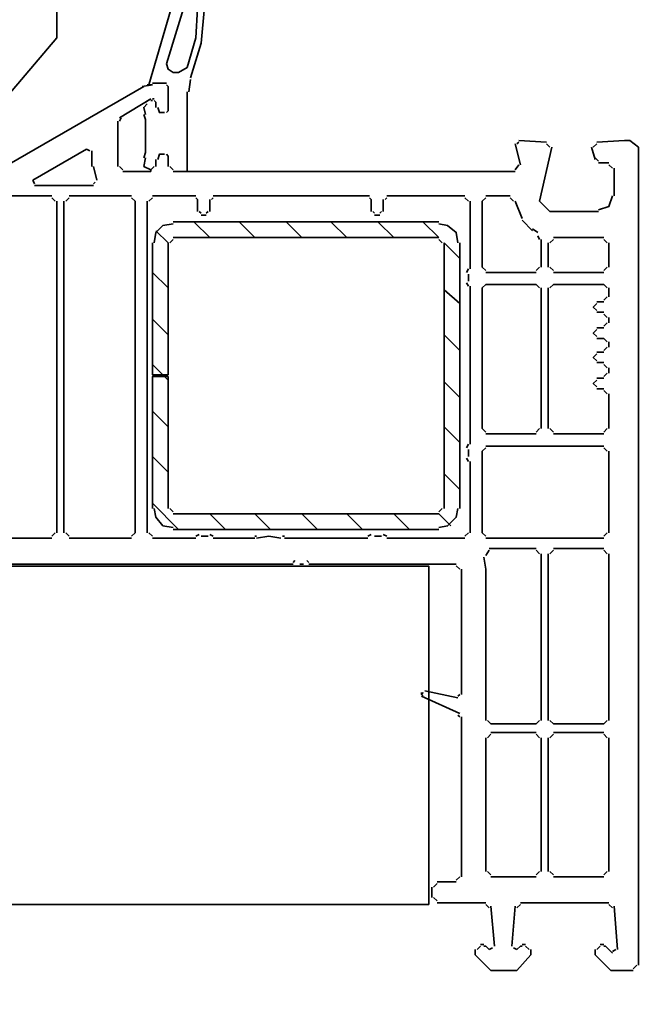
# Model space of a CAD drawing. Units: centimetres. Extents: x -21.4 to 19.7, y -14.5 to 14.3.
# Drawn here: x -11.3 to -9.2, y -9.2 to -5.8 of the extents above; entities that cross this region are included whole.
import ezdxf

# ---------------------------------------------------------------- set-up
doc = ezdxf.new("R2010")
doc.units = ezdxf.units.CM
doc.header["$MEASUREMENT"] = 0
doc.layers.add('Ebene 1', color=7, linetype='Continuous')

msp = doc.modelspace()

# ---------------------------------------------------------------- linework, layer by layer
at = {"layer": 'Ebene 1', "lineweight": 5}
msp.add_open_spline([(19.72974, -14.51218), (19.72974, -14.51218), (19.72974, 14.34222), (19.72974, 14.34222), (19.72974, 14.34222), (-21.37169, 14.34222), (-21.37169, 14.34222), (-21.37169, 14.34222), (-21.37169, -14.51218), (-21.37169, -14.51218), (-21.37169, -14.51218), (19.72974, -14.51218), (19.72974, -14.51218)], degree=3, knots=[0, 0, 0, 0, 0.25, 0.25, 0.25, 0.5, 0.5, 0.5, 0.75, 0.75, 0.75, 1, 1, 1, 1], dxfattribs=at)
at = {"layer": 'Ebene 1', "color": 41, "lineweight": 35}
for points, knots in [([(-11.2026, -5.9065), (-11.2026, -5.9065), (-11.2026, -5.30624), (-11.2026, -5.30624), (-11.2026, -5.30624), (-10.84245, -4.91008), (-10.84245, -4.91008)], [0, 0, 0, 0, 0.5, 0.5, 0.5, 1, 1, 1, 1]), ([(-11.2026, -5.9065), (-11.2026, -5.9065), (-11.88689, -6.71084), (-11.88689, -6.71084), (-11.88689, -6.71084), (-12.16301, -6.71084), (-12.16301, -6.71084), (-12.16301, -6.71084), (-12.16301, -6.93894), (-12.16301, -6.93894)], [0, 0, 0, 0, 0.3333333, 0.3333333, 0.3333333, 0.6666667, 0.6666667, 0.6666667, 1, 1, 1, 1])]:
    msp.add_open_spline(points, degree=3, knots=knots, dxfattribs=at)
at = {"layer": 'Ebene 1', "color": 5, "lineweight": 35}
for points in [[(-10.79442, -5.75643), (-10.79442, -5.75643), (-10.88445, -6.06856), (-10.88445, -6.06856)], [(-10.82443, -5.99654), (-10.82443, -5.99654), (-10.7524, -5.76244), (-10.7524, -5.76244)], [(-10.78241, -6.02655), (-10.78241, -6.02655), (-10.7524, -6.00854), (-10.7524, -6.00854)], [(-10.78241, -6.02655), (-10.78241, -6.02655), (-10.80042, -6.02655), (-10.80042, -6.02655)], [(-10.74039, -6.05056), (-10.74039, -6.05056), (-10.74639, -6.09258), (-10.74639, -6.09258)], [(-10.87245, -6.06857), (-10.87245, -6.06857), (-10.89046, -6.06857), (-10.89046, -6.06857)], [(-10.87245, -6.06257), (-10.87245, -6.06257), (-10.82443, -6.06257), (-10.82443, -6.06257)], [(-10.81843, -6.07457), (-10.81843, -6.07457), (-10.82443, -6.06857), (-10.82443, -6.06857)], [(-10.87845, -6.11659), (-10.87845, -6.11659), (-10.89646, -6.1286), (-10.89646, -6.1286)], [(-10.87245, -6.1226), (-10.87245, -6.1226), (-10.87845, -6.1226), (-10.87845, -6.1226)], [(-10.86645, -6.11659), (-10.86645, -6.11659), (-10.87245, -6.11659), (-10.87245, -6.11659)], [(-10.86045, -6.1286), (-10.86045, -6.1286), (-10.86645, -6.1226), (-10.86645, -6.1226)], [(-10.86045, -6.14661), (-10.86045, -6.14661), (-10.86045, -6.1286), (-10.86045, -6.1286)], [(-10.89646, -6.18863), (-10.89646, -6.18863), (-10.90246, -6.17062), (-10.90246, -6.17062)], [(-10.89646, -6.18863), (-10.89646, -6.18863), (-10.89646, -6.30267), (-10.89646, -6.30267)], [(-10.90246, -6.32069), (-10.90246, -6.32069), (-10.89646, -6.30268), (-10.89646, -6.30268)], [(-10.86045, -6.3507), (-10.86045, -6.3507), (-10.86045, -6.32669), (-10.86045, -6.32669)], [(-10.87845, -6.3627), (-10.87845, -6.3627), (-10.86645, -6.3507), (-10.86645, -6.3507)], [(-10.87845, -6.36871), (-10.87845, -6.36871), (-10.87845, -6.3627), (-10.87845, -6.3627)], [(-10.81242, -6.3507), (-10.81242, -6.3507), (-10.80042, -6.3627), (-10.80042, -6.3627)], [(-9.19169, -6.52478), (-9.19169, -6.52478), (-9.19169, -6.39272), (-9.19169, -6.39272)], [(-9.882, -6.54279), (-9.882, -6.54279), (-10.80039, -6.54279), (-10.80039, -6.54279)], [(-10.51829, -6.59681), (-10.51829, -6.59681), (-10.57231, -6.54279), (-10.57231, -6.54279)], [(-10.35622, -6.59681), (-10.35622, -6.59681), (-10.41024, -6.54279), (-10.41024, -6.54279)], [(-10.80042, -6.60281), (-10.80042, -6.60281), (-10.81242, -6.61482), (-10.81242, -6.61482)], [(-10.80042, -6.59681), (-10.80042, -6.59681), (-9.88203, -6.59681), (-9.88203, -6.59681)], [(-9.87, -6.61482), (-9.87, -6.61482), (-9.882, -6.60281), (-9.882, -6.60281)], [(-9.86399, -6.61482), (-9.86399, -6.61482), (-9.86399, -7.53321), (-9.86399, -7.53321)], [(-9.80997, -7.53323), (-9.80997, -7.53323), (-9.80997, -6.61485), (-9.80997, -6.61485)], [(-10.81242, -7.53323), (-10.81242, -7.53323), (-10.80042, -7.54524), (-10.80042, -7.54524)], [(-9.882, -7.55124), (-9.882, -7.55124), (-10.80039, -7.55124), (-10.80039, -7.55124)], [(-9.882, -7.54524), (-9.882, -7.54524), (-9.87, -7.53323), (-9.87, -7.53323)], [(-10.80042, -7.60527), (-10.80042, -7.60527), (-9.88203, -7.60527), (-9.88203, -7.60527)]]:
    msp.add_open_spline(points, degree=3, dxfattribs=at)
for points, knots in [([(-10.7524, -6.00854), (-10.7524, -6.00854), (-10.72238, -5.9065), (-10.72238, -5.9065), (-10.72238, -5.9065), (-10.71638, -5.80446), (-10.71638, -5.80446)], [0, 0, 0, 0, 0.5, 0.5, 0.5, 1, 1, 1, 1]), ([(-10.74039, -6.04456), (-10.74039, -6.04456), (-10.70437, -5.92451), (-10.70437, -5.92451), (-10.70437, -5.92451), (-10.69237, -5.79846), (-10.69237, -5.79846)], [0, 0, 0, 0, 0.5, 0.5, 0.5, 1, 1, 1, 1]), ([(-10.82443, -5.99654), (-10.82443, -5.99654), (-10.81843, -6.01455), (-10.81843, -6.01455), (-10.81843, -6.01455), (-10.80042, -6.02655), (-10.80042, -6.02655)], [0, 0, 0, 0, 0.5, 0.5, 0.5, 1, 1, 1, 1]), ([(-10.81843, -6.07457), (-10.81843, -6.07457), (-10.81843, -6.15861), (-10.81843, -6.15861), (-10.81843, -6.15861), (-10.82443, -6.16461), (-10.82443, -6.16461)], [0, 0, 0, 0, 0.5, 0.5, 0.5, 1, 1, 1, 1]), ([(-10.80042, -6.36871), (-10.80042, -6.36871), (-10.7524, -6.36871), (-10.7524, -6.36871), (-10.7524, -6.36871), (-10.7524, -6.09259), (-10.7524, -6.09259)], [0, 0, 0, 0, 0.5, 0.5, 0.5, 1, 1, 1, 1]), ([(-10.89046, -6.1346), (-10.89046, -6.1346), (-10.90246, -6.14661), (-10.90246, -6.14661), (-10.90246, -6.14661), (-10.89646, -6.17062), (-10.89646, -6.17062)], [0, 0, 0, 0, 0.5, 0.5, 0.5, 1, 1, 1, 1]), ([(-10.85444, -6.14661), (-10.85444, -6.14661), (-10.84844, -6.16461), (-10.84844, -6.16461), (-10.84844, -6.16461), (-10.83043, -6.16461), (-10.83043, -6.16461)], [0, 0, 0, 0, 0.5, 0.5, 0.5, 1, 1, 1, 1]), ([(-10.89646, -6.32069), (-10.89646, -6.32069), (-10.90246, -6.3507), (-10.90246, -6.3507), (-10.90246, -6.3507), (-10.87845, -6.3627), (-10.87845, -6.3627)], [0, 0, 0, 0, 0.5, 0.5, 0.5, 1, 1, 1, 1]), ([(-10.83043, -6.30868), (-10.83043, -6.30868), (-10.84844, -6.30868), (-10.84844, -6.30868), (-10.84844, -6.30868), (-10.85444, -6.32669), (-10.85444, -6.32669)], [0, 0, 0, 0, 0.5, 0.5, 0.5, 1, 1, 1, 1]), ([(-10.82443, -6.30868), (-10.82443, -6.30868), (-10.81843, -6.31468), (-10.81843, -6.31468), (-10.81843, -6.31468), (-10.81843, -6.3507), (-10.81843, -6.3507)], [0, 0, 0, 0, 0.5, 0.5, 0.5, 1, 1, 1, 1]), ([(-10.80042, -6.54879), (-10.80042, -6.54879), (-10.83643, -6.55479), (-10.83643, -6.55479), (-10.83643, -6.55479), (-10.86044, -6.5788), (-10.86044, -6.5788), (-10.86044, -6.5788), (-10.86645, -6.61482), (-10.86645, -6.61482)], [0, 0, 0, 0, 0.3333333, 0.3333333, 0.3333333, 0.6666667, 0.6666667, 0.6666667, 1, 1, 1, 1]), ([(-9.81597, -6.61482), (-9.81597, -6.61482), (-9.82197, -6.5788), (-9.82197, -6.5788), (-9.82197, -6.5788), (-9.85199, -6.55479), (-9.85199, -6.55479), (-9.85199, -6.55479), (-9.882, -6.54879), (-9.882, -6.54879)], [0, 0, 0, 0, 0.3333333, 0.3333333, 0.3333333, 0.6666667, 0.6666667, 0.6666667, 1, 1, 1, 1]), ([(-10.87245, -6.61482), (-10.87245, -6.61482), (-10.87245, -7.07101), (-10.87245, -7.07101), (-10.87245, -7.07101), (-10.81843, -7.07101), (-10.81843, -7.07101), (-10.81843, -7.07101), (-10.81843, -6.61482), (-10.81843, -6.61482)], [0, 0, 0, 0, 0.3333333, 0.3333333, 0.3333333, 0.6666667, 0.6666667, 0.6666667, 1, 1, 1, 1]), ([(-10.81843, -7.53323), (-10.81843, -7.53323), (-10.81843, -7.07704), (-10.81843, -7.07704), (-10.81843, -7.07704), (-10.87245, -7.07704), (-10.87245, -7.07704), (-10.87245, -7.07704), (-10.87245, -7.53323), (-10.87245, -7.53323)], [0, 0, 0, 0, 0.3333333, 0.3333333, 0.3333333, 0.6666667, 0.6666667, 0.6666667, 1, 1, 1, 1]), ([(-10.86645, -7.53323), (-10.86645, -7.53323), (-10.86045, -7.56325), (-10.86045, -7.56325), (-10.86045, -7.56325), (-10.83644, -7.59326), (-10.83644, -7.59326), (-10.83644, -7.59326), (-10.80042, -7.59926), (-10.80042, -7.59926)], [0, 0, 0, 0, 0.3333333, 0.3333333, 0.3333333, 0.6666667, 0.6666667, 0.6666667, 1, 1, 1, 1]), ([(-9.882, -7.59926), (-9.882, -7.59926), (-9.85199, -7.59326), (-9.85199, -7.59326), (-9.85199, -7.59326), (-9.82198, -7.56325), (-9.82198, -7.56325), (-9.82198, -7.56325), (-9.81597, -7.53324), (-9.81597, -7.53324)], [0, 0, 0, 0, 0.3333333, 0.3333333, 0.3333333, 0.6666667, 0.6666667, 0.6666667, 1, 1, 1, 1])]:
    msp.add_open_spline(points, degree=3, knots=knots, dxfattribs=at)
at = {"layer": 'Ebene 1', "lineweight": 35}
for points in [[(-11.49673, -6.41673), (-11.49673, -6.41673), (-10.90248, -6.07458), (-10.90248, -6.07458)], [(-10.87245, -6.06857), (-10.87245, -6.06857), (-10.90847, -6.07457), (-10.90847, -6.07457)], [(-10.87245, -6.06257), (-10.87245, -6.06257), (-10.82443, -6.06257), (-10.82443, -6.06257)], [(-10.81843, -6.07457), (-10.81843, -6.07457), (-10.82443, -6.06857), (-10.82443, -6.06857)], [(-10.87845, -6.11659), (-10.87845, -6.11659), (-10.9865, -6.18262), (-10.9865, -6.18262)], [(-10.87245, -6.1226), (-10.87245, -6.1226), (-10.87845, -6.1226), (-10.87845, -6.1226)], [(-10.86645, -6.11659), (-10.86645, -6.11659), (-10.87245, -6.11659), (-10.87245, -6.11659)], [(-10.86045, -6.1286), (-10.86045, -6.1286), (-10.86645, -6.1226), (-10.86645, -6.1226)], [(-10.86045, -6.14661), (-10.86045, -6.14661), (-10.86045, -6.1286), (-10.86045, -6.1286)], [(-10.9805, -6.18262), (-10.9805, -6.18262), (-10.9865, -6.19463), (-10.9865, -6.19463)], [(-10.9925, -6.19463), (-10.9925, -6.19463), (-10.9925, -6.35069), (-10.9925, -6.35069)], [(-9.60588, -6.26066), (-9.60588, -6.26066), (-9.50984, -6.26666), (-9.50984, -6.26666)], [(-11.10055, -6.29067), (-11.10055, -6.29067), (-11.28663, -6.39872), (-11.28663, -6.39872)], [(-11.08855, -6.29667), (-11.08855, -6.29667), (-11.10055, -6.29067), (-11.10055, -6.29067)], [(-9.59987, -6.3447), (-9.59987, -6.3447), (-9.61788, -6.27267), (-9.61788, -6.27267)], [(-9.60588, -6.26666), (-9.60588, -6.26666), (-9.61188, -6.27266), (-9.61188, -6.27266)], [(-9.49783, -6.28467), (-9.49783, -6.28467), (-9.50983, -6.27266), (-9.50983, -6.27266)], [(-9.34176, -6.32669), (-9.34176, -6.32669), (-9.35376, -6.28467), (-9.35376, -6.28467)], [(-9.33576, -6.27266), (-9.33576, -6.27266), (-9.34776, -6.28467), (-9.34776, -6.28467)], [(-11.08255, -6.3507), (-11.08255, -6.3507), (-11.08255, -6.29668), (-11.08255, -6.29668)], [(-10.86045, -6.3507), (-10.86045, -6.3507), (-10.86045, -6.32669), (-10.86045, -6.32669)], [(-9.34176, -6.32069), (-9.34176, -6.32069), (-9.32975, -6.33269), (-9.32975, -6.33269)], [(-11.07654, -6.3507), (-11.07654, -6.3507), (-11.06454, -6.39872), (-11.06454, -6.39872)], [(-10.9865, -6.3507), (-10.9865, -6.3507), (-10.9745, -6.3627), (-10.9745, -6.3627)], [(-10.87845, -6.3627), (-10.87845, -6.3627), (-10.86645, -6.3507), (-10.86645, -6.3507)], [(-10.81242, -6.3507), (-10.81242, -6.3507), (-10.80042, -6.3627), (-10.80042, -6.3627)], [(-9.61788, -6.3627), (-9.61788, -6.3627), (-9.60588, -6.3447), (-9.60588, -6.3447)], [(-9.29374, -6.33869), (-9.29374, -6.33869), (-9.32975, -6.33869), (-9.32975, -6.33869)], [(-9.28173, -6.3567), (-9.28173, -6.3567), (-9.29374, -6.3447), (-9.29374, -6.3447)], [(-9.27573, -6.45274), (-9.27573, -6.45274), (-9.27573, -6.3567), (-9.27573, -6.3567)], [(-10.9745, -6.36871), (-10.9745, -6.36871), (-10.87846, -6.36871), (-10.87846, -6.36871)], [(-10.80042, -6.36871), (-10.80042, -6.36871), (-9.61792, -6.36871), (-9.61792, -6.36871)], [(-11.28664, -6.39872), (-11.28664, -6.39872), (-11.28064, -6.41073), (-11.28064, -6.41073)], [(-11.28063, -6.41673), (-11.28063, -6.41673), (-11.07655, -6.41673), (-11.07655, -6.41673)], [(-11.07654, -6.41073), (-11.07654, -6.41073), (-11.07054, -6.40472), (-11.07054, -6.40472)], [(-11.22061, -6.45274), (-11.22061, -6.45274), (-11.38268, -6.45274), (-11.38268, -6.45274)], [(-11.2086, -6.47075), (-11.2086, -6.47075), (-11.22061, -6.45875), (-11.22061, -6.45875)], [(-11.16058, -6.45875), (-11.16058, -6.45875), (-11.17258, -6.47075), (-11.17258, -6.47075)], [(-10.94448, -6.45274), (-10.94448, -6.45274), (-11.16058, -6.45274), (-11.16058, -6.45274)], [(-10.93248, -6.47075), (-10.93248, -6.47075), (-10.94448, -6.45875), (-10.94448, -6.45875)], [(-10.87245, -6.45875), (-10.87245, -6.45875), (-10.88446, -6.47075), (-10.88446, -6.47075)], [(-10.72238, -6.45274), (-10.72238, -6.45274), (-10.87245, -6.45274), (-10.87245, -6.45274)], [(-10.71638, -6.46475), (-10.71638, -6.46475), (-10.72238, -6.45875), (-10.72238, -6.45875)], [(-10.71638, -6.50677), (-10.71638, -6.50677), (-10.71638, -6.46475), (-10.71638, -6.46475)], [(-10.67436, -6.46475), (-10.67436, -6.46475), (-10.67436, -6.50677), (-10.67436, -6.50677)], [(-10.66235, -6.45875), (-10.66235, -6.45875), (-10.66836, -6.46475), (-10.66836, -6.46475)], [(-10.12211, -6.45274), (-10.12211, -6.45274), (-10.66234, -6.45274), (-10.66234, -6.45274)], [(-10.11611, -6.46475), (-10.11611, -6.46475), (-10.12211, -6.45875), (-10.12211, -6.45875)], [(-10.11611, -6.50677), (-10.11611, -6.50677), (-10.11611, -6.46475), (-10.11611, -6.46475)], [(-10.07409, -6.46475), (-10.07409, -6.46475), (-10.07409, -6.50677), (-10.07409, -6.50677)], [(-10.06208, -6.45875), (-10.06208, -6.45875), (-10.06809, -6.46475), (-10.06809, -6.46475)], [(-9.79196, -6.45274), (-9.79196, -6.45274), (-10.06208, -6.45274), (-10.06208, -6.45274)], [(-9.77996, -6.47075), (-9.77996, -6.47075), (-9.79196, -6.45875), (-9.79196, -6.45875)], [(-9.71993, -6.45875), (-9.71993, -6.45875), (-9.73193, -6.47075), (-9.73193, -6.47075)], [(-9.63589, -6.45275), (-9.63589, -6.45275), (-9.71992, -6.45275), (-9.71992, -6.45275)], [(-9.62389, -6.47075), (-9.62389, -6.47075), (-9.63589, -6.45875), (-9.63589, -6.45875)], [(-11.2026, -7.61727), (-11.2026, -7.61727), (-11.2026, -6.47079), (-11.2026, -6.47079)], [(-11.17859, -6.47075), (-11.17859, -6.47075), (-11.17859, -7.61724), (-11.17859, -7.61724)], [(-10.93248, -7.61727), (-10.93248, -7.61727), (-10.93248, -6.47079), (-10.93248, -6.47079)], [(-10.89046, -6.47075), (-10.89046, -6.47075), (-10.89046, -7.61724), (-10.89046, -7.61724)], [(-9.77395, -6.70486), (-9.77395, -6.70486), (-9.77395, -6.47076), (-9.77395, -6.47076)], [(-9.73194, -6.47075), (-9.73194, -6.47075), (-9.73194, -6.69885), (-9.73194, -6.69885)], [(-9.61788, -6.47075), (-9.61788, -6.47075), (-9.59387, -6.53078), (-9.59387, -6.53078)], [(-10.71038, -6.50677), (-10.71038, -6.50677), (-10.70437, -6.51277), (-10.70437, -6.51277)], [(-10.68637, -6.51878), (-10.68637, -6.51878), (-10.70437, -6.51878), (-10.70437, -6.51878)], [(-10.68637, -6.51277), (-10.68637, -6.51277), (-10.68036, -6.50677), (-10.68036, -6.50677)], [(-10.11011, -6.50677), (-10.11011, -6.50677), (-10.1041, -6.51277), (-10.1041, -6.51277)], [(-10.0861, -6.51878), (-10.0861, -6.51878), (-10.1041, -6.51878), (-10.1041, -6.51878)], [(-10.0861, -6.51277), (-10.0861, -6.51277), (-10.08009, -6.50677), (-10.08009, -6.50677)], [(-10.67436, -6.59684), (-10.67436, -6.59684), (-10.72839, -6.54282), (-10.72839, -6.54282)], [(-10.20013, -6.59682), (-10.20013, -6.59682), (-10.25416, -6.5428), (-10.25416, -6.5428)], [(-10.03807, -6.59682), (-10.03807, -6.59682), (-10.09209, -6.5428), (-10.09209, -6.5428)], [(-9.882, -6.59682), (-9.882, -6.59682), (-9.93602, -6.5428), (-9.93602, -6.5428)], [(-9.55786, -6.5728), (-9.55786, -6.5728), (-9.59387, -6.53678), (-9.59387, -6.53678)], [(-9.55786, -6.5668), (-9.55786, -6.5668), (-9.53985, -6.5788), (-9.53985, -6.5788)], [(-10.81842, -6.61485), (-10.81842, -6.61485), (-10.86044, -6.57283), (-10.86044, -6.57283)], [(-9.53384, -6.60281), (-9.53384, -6.60281), (-9.53985, -6.59081), (-9.53985, -6.59081)], [(-9.52784, -6.69886), (-9.52784, -6.69886), (-9.52784, -6.60282), (-9.52784, -6.60282)], [(-9.48582, -6.60281), (-9.48582, -6.60281), (-9.49783, -6.61482), (-9.49783, -6.61482)], [(-9.31174, -6.59681), (-9.31174, -6.59681), (-9.48582, -6.59681), (-9.48582, -6.59681)], [(-9.29974, -6.61482), (-9.29974, -6.61482), (-9.31174, -6.60281), (-9.31174, -6.60281)], [(-9.80997, -6.66885), (-9.80997, -6.66885), (-9.86399, -6.61483), (-9.86399, -6.61483)], [(-9.50383, -6.61482), (-9.50383, -6.61482), (-9.50383, -6.69885), (-9.50383, -6.69885)], [(-9.29374, -6.69886), (-9.29374, -6.69886), (-9.29374, -6.61482), (-9.29374, -6.61482)], [(-9.78596, -6.71687), (-9.78596, -6.71687), (-9.77996, -6.70486), (-9.77996, -6.70486)], [(-9.73194, -6.69886), (-9.73194, -6.69886), (-9.71993, -6.71086), (-9.71993, -6.71086)], [(-9.54585, -6.71086), (-9.54585, -6.71086), (-9.53385, -6.69886), (-9.53385, -6.69886)], [(-9.49783, -6.69886), (-9.49783, -6.69886), (-9.48582, -6.71086), (-9.48582, -6.71086)], [(-9.31174, -6.71086), (-9.31174, -6.71086), (-9.29974, -6.69886), (-9.29974, -6.69886)], [(-10.81842, -6.77091), (-10.81842, -6.77091), (-10.87245, -6.71689), (-10.87245, -6.71689)], [(-9.77996, -6.72287), (-9.77996, -6.72287), (-9.77996, -6.74688), (-9.77996, -6.74688)], [(-9.71993, -6.71687), (-9.71993, -6.71687), (-9.54586, -6.71687), (-9.54586, -6.71687)], [(-9.48582, -6.71687), (-9.48582, -6.71687), (-9.31175, -6.71687), (-9.31175, -6.71687)], [(-9.77996, -6.76489), (-9.77996, -6.76489), (-9.78596, -6.75288), (-9.78596, -6.75288)], [(-9.77395, -7.31113), (-9.77395, -7.31113), (-9.77395, -6.7649), (-9.77395, -6.7649)], [(-9.73194, -6.77089), (-9.73194, -6.77089), (-9.73194, -7.2571), (-9.73194, -7.2571)], [(-9.71993, -6.75888), (-9.71993, -6.75888), (-9.73193, -6.77089), (-9.73193, -6.77089)], [(-9.54585, -6.75888), (-9.54585, -6.75888), (-9.71992, -6.75888), (-9.71992, -6.75888)], [(-9.53384, -6.77089), (-9.53384, -6.77089), (-9.54585, -6.75888), (-9.54585, -6.75888)], [(-9.52784, -7.25711), (-9.52784, -7.25711), (-9.52784, -6.7709), (-9.52784, -6.7709)], [(-9.50383, -6.77089), (-9.50383, -6.77089), (-9.50383, -7.2571), (-9.50383, -7.2571)], [(-9.48582, -6.75888), (-9.48582, -6.75888), (-9.49783, -6.77089), (-9.49783, -6.77089)], [(-9.31174, -6.75888), (-9.31174, -6.75888), (-9.48582, -6.75888), (-9.48582, -6.75888)], [(-9.29974, -6.77089), (-9.29974, -6.77089), (-9.31174, -6.75888), (-9.31174, -6.75888)], [(-9.29374, -6.8009), (-9.29374, -6.8009), (-9.29374, -6.77089), (-9.29374, -6.77089)], [(-9.80997, -6.82492), (-9.80997, -6.82492), (-9.86399, -6.7769), (-9.86399, -6.7769)], [(-9.31174, -6.81291), (-9.31174, -6.81291), (-9.29974, -6.8009), (-9.29974, -6.8009)], [(-9.33576, -6.81891), (-9.33576, -6.81891), (-9.31175, -6.81891), (-9.31175, -6.81891)], [(-9.31174, -6.85493), (-9.31174, -6.85493), (-9.33575, -6.85493), (-9.33575, -6.85493)], [(-9.29974, -6.87294), (-9.29974, -6.87294), (-9.31174, -6.86093), (-9.31174, -6.86093)], [(-9.29374, -6.89094), (-9.29374, -6.89094), (-9.29374, -6.87294), (-9.29374, -6.87294)], [(-10.81842, -6.93298), (-10.81842, -6.93298), (-10.87245, -6.87896), (-10.87245, -6.87896)], [(-9.33576, -6.90895), (-9.33576, -6.90895), (-9.31175, -6.90895), (-9.31175, -6.90895)], [(-9.31174, -6.90295), (-9.31174, -6.90295), (-9.29974, -6.89094), (-9.29974, -6.89094)], [(-9.80997, -6.98699), (-9.80997, -6.98699), (-9.86399, -6.93296), (-9.86399, -6.93296)], [(-9.31174, -6.94497), (-9.31174, -6.94497), (-9.33575, -6.94497), (-9.33575, -6.94497)], [(-9.29974, -6.95697), (-9.29974, -6.95697), (-9.31174, -6.94497), (-9.31174, -6.94497)], [(-9.31174, -6.98699), (-9.31174, -6.98699), (-9.29974, -6.97498), (-9.29974, -6.97498)], [(-9.29374, -6.97498), (-9.29374, -6.97498), (-9.29374, -6.95697), (-9.29374, -6.95697)], [(-9.33581, -6.99297), (-9.33581, -6.99297), (-9.3118, -6.99297), (-9.3118, -6.99297)], [(-10.83643, -7.07104), (-10.83643, -7.07104), (-10.87245, -7.03503), (-10.87245, -7.03503)], [(-9.31174, -7.02901), (-9.31174, -7.02901), (-9.33575, -7.02901), (-9.33575, -7.02901)], [(-9.29974, -7.04701), (-9.29974, -7.04701), (-9.31174, -7.03501), (-9.31174, -7.03501)], [(-10.81842, -7.08905), (-10.81842, -7.08905), (-10.83043, -7.07704), (-10.83043, -7.07704)], [(-9.31174, -7.07703), (-9.31174, -7.07703), (-9.29974, -7.06502), (-9.29974, -7.06502)], [(-9.29374, -7.06502), (-9.29374, -7.06502), (-9.29374, -7.04701), (-9.29374, -7.04701)], [(-9.80997, -7.14906), (-9.80997, -7.14906), (-9.86399, -7.09504), (-9.86399, -7.09504)], [(-9.33576, -7.08303), (-9.33576, -7.08303), (-9.31175, -7.08303), (-9.31175, -7.08303)], [(-9.31174, -7.11905), (-9.31174, -7.11905), (-9.33575, -7.11905), (-9.33575, -7.11905)], [(-9.29974, -7.13705), (-9.29974, -7.13705), (-9.31174, -7.12505), (-9.31174, -7.12505)], [(-9.29374, -7.25711), (-9.29374, -7.25711), (-9.29374, -7.13706), (-9.29374, -7.13706)], [(-10.81842, -7.25112), (-10.81842, -7.25112), (-10.87245, -7.19709), (-10.87245, -7.19709)], [(-9.81, -7.30514), (-9.81, -7.30514), (-9.86402, -7.25112), (-9.86402, -7.25112)], [(-9.73194, -7.25711), (-9.73194, -7.25711), (-9.71993, -7.26911), (-9.71993, -7.26911)], [(-9.71993, -7.27512), (-9.71993, -7.27512), (-9.54586, -7.27512), (-9.54586, -7.27512)], [(-9.54585, -7.26911), (-9.54585, -7.26911), (-9.53385, -7.25711), (-9.53385, -7.25711)], [(-9.49783, -7.25711), (-9.49783, -7.25711), (-9.48582, -7.26911), (-9.48582, -7.26911)], [(-9.48582, -7.27512), (-9.48582, -7.27512), (-9.31175, -7.27512), (-9.31175, -7.27512)], [(-9.31174, -7.26911), (-9.31174, -7.26911), (-9.29974, -7.25711), (-9.29974, -7.25711)], [(-9.78596, -7.32314), (-9.78596, -7.32314), (-9.77996, -7.31113), (-9.77996, -7.31113)], [(-9.31174, -7.31714), (-9.31174, -7.31714), (-9.71992, -7.31714), (-9.71992, -7.31714)], [(-9.77996, -7.32914), (-9.77996, -7.32914), (-9.77996, -7.35315), (-9.77996, -7.35315)], [(-9.73194, -7.33517), (-9.73194, -7.33517), (-9.73194, -7.61729), (-9.73194, -7.61729)], [(-9.71993, -7.32314), (-9.71993, -7.32314), (-9.73193, -7.33514), (-9.73193, -7.33514)], [(-9.29974, -7.33514), (-9.29974, -7.33514), (-9.31174, -7.32314), (-9.31174, -7.32314)], [(-9.29374, -7.61727), (-9.29374, -7.61727), (-9.29374, -7.33515), (-9.29374, -7.33515)], [(-10.81842, -7.40718), (-10.81842, -7.40718), (-10.87245, -7.35316), (-10.87245, -7.35316)], [(-9.77996, -7.37116), (-9.77996, -7.37116), (-9.78596, -7.35916), (-9.78596, -7.35916)], [(-9.77395, -7.61727), (-9.77395, -7.61727), (-9.77395, -7.37117), (-9.77395, -7.37117)], [(-9.81, -7.46721), (-9.81, -7.46721), (-9.86402, -7.41319), (-9.86402, -7.41319)], [(-10.78241, -7.60527), (-10.78241, -7.60527), (-10.87245, -7.51523), (-10.87245, -7.51523)], [(-10.62034, -7.60527), (-10.62034, -7.60527), (-10.67436, -7.55124), (-10.67436, -7.55124)], [(-10.46427, -7.60527), (-10.46427, -7.60527), (-10.5183, -7.55124), (-10.5183, -7.55124)], [(-10.30221, -7.60527), (-10.30221, -7.60527), (-10.35623, -7.55124), (-10.35623, -7.55124)], [(-10.14614, -7.60527), (-10.14614, -7.60527), (-10.20016, -7.55124), (-10.20016, -7.55124)], [(-9.98407, -7.60527), (-9.98407, -7.60527), (-10.03809, -7.55124), (-10.03809, -7.55124)], [(-9.84001, -7.59326), (-9.84001, -7.59326), (-9.88203, -7.55124), (-9.88203, -7.55124)], [(-11.22061, -7.62928), (-11.22061, -7.62928), (-11.2086, -7.61727), (-11.2086, -7.61727)], [(-11.17259, -7.61727), (-11.17259, -7.61727), (-11.16058, -7.62928), (-11.16058, -7.62928)], [(-10.94448, -7.62928), (-10.94448, -7.62928), (-10.93248, -7.61727), (-10.93248, -7.61727)], [(-10.88446, -7.61727), (-10.88446, -7.61727), (-10.87245, -7.62928), (-10.87245, -7.62928)], [(-10.72238, -7.62928), (-10.72238, -7.62928), (-10.71038, -7.62327), (-10.71038, -7.62327)], [(-10.67436, -7.62328), (-10.67436, -7.62328), (-10.66236, -7.62928), (-10.66236, -7.62928)], [(-10.12811, -7.62928), (-10.12811, -7.62928), (-10.11611, -7.62327), (-10.11611, -7.62327)], [(-10.07409, -7.62328), (-10.07409, -7.62328), (-10.06208, -7.62928), (-10.06208, -7.62928)], [(-9.79196, -7.62928), (-9.79196, -7.62928), (-9.77996, -7.61727), (-9.77996, -7.61727)], [(-9.73194, -7.61727), (-9.73194, -7.61727), (-9.71993, -7.62928), (-9.71993, -7.62928)], [(-9.31174, -7.62928), (-9.31174, -7.62928), (-9.29974, -7.61727), (-9.29974, -7.61727)], [(-11.38268, -7.63528), (-11.38268, -7.63528), (-11.22061, -7.63528), (-11.22061, -7.63528)], [(-11.16058, -7.63528), (-11.16058, -7.63528), (-10.94449, -7.63528), (-10.94449, -7.63528)], [(-10.87245, -7.63528), (-10.87245, -7.63528), (-10.72239, -7.63528), (-10.72239, -7.63528)], [(-10.68036, -7.62928), (-10.68036, -7.62928), (-10.70437, -7.62928), (-10.70437, -7.62928)], [(-10.66235, -7.63528), (-10.66235, -7.63528), (-10.51829, -7.63528), (-10.51829, -7.63528)], [(-10.51829, -7.62928), (-10.51829, -7.62928), (-10.51229, -7.62928), (-10.51229, -7.62928)], [(-10.42225, -7.62928), (-10.42225, -7.62928), (-10.41624, -7.62928), (-10.41624, -7.62928)], [(-10.41624, -7.63528), (-10.41624, -7.63528), (-10.12812, -7.63528), (-10.12812, -7.63528)], [(-10.08009, -7.62928), (-10.08009, -7.62928), (-10.1041, -7.62928), (-10.1041, -7.62928)], [(-10.06208, -7.63528), (-10.06208, -7.63528), (-9.79197, -7.63528), (-9.79197, -7.63528)], [(-9.71993, -7.63528), (-9.71993, -7.63528), (-9.31176, -7.63528), (-9.31176, -7.63528)], [(-9.70792, -7.6773), (-9.70792, -7.6773), (-9.71993, -7.69531), (-9.71993, -7.69531)], [(-9.54585, -7.6713), (-9.54585, -7.6713), (-9.70792, -7.6713), (-9.70792, -7.6713)], [(-9.53384, -7.6893), (-9.53384, -7.6893), (-9.54585, -7.6773), (-9.54585, -7.6773)], [(-9.52784, -8.26556), (-9.52784, -8.26556), (-9.52784, -7.68932), (-9.52784, -7.68932)], [(-9.50383, -7.68934), (-9.50383, -7.68934), (-9.50383, -8.26558), (-9.50383, -8.26558)], [(-9.48582, -7.6773), (-9.48582, -7.6773), (-9.49783, -7.6893), (-9.49783, -7.6893)], [(-9.31174, -7.6713), (-9.31174, -7.6713), (-9.48582, -7.6713), (-9.48582, -7.6713)], [(-9.29974, -7.6893), (-9.29974, -7.6893), (-9.31174, -7.6773), (-9.31174, -7.6773)], [(-9.29374, -8.26556), (-9.29374, -8.26556), (-9.29374, -7.68932), (-9.29374, -7.68932)], [(-10.38623, -7.72532), (-10.38623, -7.72532), (-11.46669, -7.72532), (-11.46669, -7.72532)], [(-10.38623, -7.71932), (-10.38623, -7.71932), (-10.38023, -7.71332), (-10.38023, -7.71332)], [(-10.35021, -7.72532), (-10.35021, -7.72532), (-10.36222, -7.72532), (-10.36222, -7.72532)], [(-10.33821, -7.71332), (-10.33821, -7.71332), (-10.33221, -7.71932), (-10.33221, -7.71932)], [(-9.82197, -7.72532), (-9.82197, -7.72532), (-10.33219, -7.72532), (-10.33219, -7.72532)], [(-9.71993, -7.74333), (-9.71993, -7.74333), (-9.72593, -7.70131), (-9.72593, -7.70131)], [(-9.80997, -7.74333), (-9.80997, -7.74333), (-9.82197, -7.73132), (-9.82197, -7.73132)], [(-9.80397, -8.17552), (-9.80397, -8.17552), (-9.80397, -7.74334), (-9.80397, -7.74334)], [(-9.71993, -7.74333), (-9.71993, -7.74333), (-9.71993, -8.26555), (-9.71993, -8.26555)], [(-9.93002, -8.16352), (-9.93002, -8.16352), (-9.81598, -8.18753), (-9.81598, -8.18753)], [(-9.94203, -8.17552), (-9.94203, -8.17552), (-9.94203, -8.16952), (-9.94203, -8.16952)], [(-9.93603, -8.16952), (-9.93603, -8.16952), (-9.94203, -8.17552), (-9.94203, -8.17552)], [(-9.94203, -8.17552), (-9.94203, -8.17552), (-9.93603, -8.18153), (-9.93603, -8.18153)], [(-9.80997, -8.24155), (-9.80997, -8.24155), (-9.94202, -8.18153), (-9.94202, -8.18153)], [(-9.81597, -8.18153), (-9.81597, -8.18153), (-9.80997, -8.17552), (-9.80997, -8.17552)], [(-9.80997, -8.25356), (-9.80997, -8.25356), (-9.81597, -8.24756), (-9.81597, -8.24756)], [(-9.80397, -8.80581), (-9.80397, -8.80581), (-9.80397, -8.25358), (-9.80397, -8.25358)], [(-9.71393, -8.26556), (-9.71393, -8.26556), (-9.70192, -8.27757), (-9.70192, -8.27757)], [(-9.54585, -8.27757), (-9.54585, -8.27757), (-9.53385, -8.26557), (-9.53385, -8.26557)], [(-9.49783, -8.26556), (-9.49783, -8.26556), (-9.48582, -8.27757), (-9.48582, -8.27757)], [(-9.31174, -8.27757), (-9.31174, -8.27757), (-9.29974, -8.26557), (-9.29974, -8.26557)], [(-9.70192, -8.27757), (-9.70192, -8.27757), (-9.54586, -8.27757), (-9.54586, -8.27757)], [(-9.48582, -8.27757), (-9.48582, -8.27757), (-9.31175, -8.27757), (-9.31175, -8.27757)], [(-9.71993, -8.32559), (-9.71993, -8.32559), (-9.71993, -8.78779), (-9.71993, -8.78779)], [(-9.70192, -8.31359), (-9.70192, -8.31359), (-9.71393, -8.32559), (-9.71393, -8.32559)], [(-9.54585, -8.30758), (-9.54585, -8.30758), (-9.70192, -8.30758), (-9.70192, -8.30758)], [(-9.53384, -8.32559), (-9.53384, -8.32559), (-9.54585, -8.31359), (-9.54585, -8.31359)], [(-9.52784, -8.7878), (-9.52784, -8.7878), (-9.52784, -8.32561), (-9.52784, -8.32561)], [(-9.50383, -8.32559), (-9.50383, -8.32559), (-9.50383, -8.78779), (-9.50383, -8.78779)], [(-9.48582, -8.31359), (-9.48582, -8.31359), (-9.49783, -8.32559), (-9.49783, -8.32559)], [(-9.31174, -8.30758), (-9.31174, -8.30758), (-9.48582, -8.30758), (-9.48582, -8.30758)], [(-9.29974, -8.32559), (-9.29974, -8.32559), (-9.31174, -8.31359), (-9.31174, -8.31359)], [(-9.29374, -8.7878), (-9.29374, -8.7878), (-9.29374, -8.32561), (-9.29374, -8.32561)], [(-9.82197, -8.81781), (-9.82197, -8.81781), (-9.80997, -8.80581), (-9.80997, -8.80581)], [(-9.71393, -8.7878), (-9.71393, -8.7878), (-9.70192, -8.79981), (-9.70192, -8.79981)], [(-9.70192, -8.80581), (-9.70192, -8.80581), (-9.54586, -8.80581), (-9.54586, -8.80581)], [(-9.54585, -8.79981), (-9.54585, -8.79981), (-9.53385, -8.7878), (-9.53385, -8.7878)], [(-9.49783, -8.7878), (-9.49783, -8.7878), (-9.48582, -8.79981), (-9.48582, -8.79981)], [(-9.48582, -8.80581), (-9.48582, -8.80581), (-9.31175, -8.80581), (-9.31175, -8.80581)], [(-9.31174, -8.79981), (-9.31174, -8.79981), (-9.29974, -8.7878), (-9.29974, -8.7878)], [(-9.90601, -8.87784), (-9.90601, -8.87784), (-9.90601, -8.84183), (-9.90601, -8.84183)], [(-9.888, -8.82982), (-9.888, -8.82982), (-9.90001, -8.84183), (-9.90001, -8.84183)], [(-9.888, -8.82382), (-9.888, -8.82382), (-9.82198, -8.82382), (-9.82198, -8.82382)], [(-9.90001, -8.87784), (-9.90001, -8.87784), (-9.88801, -8.88985), (-9.88801, -8.88985)], [(-9.71993, -8.89585), (-9.71993, -8.89585), (-9.888, -8.89585), (-9.888, -8.89585)], [(-9.70792, -8.91386), (-9.70792, -8.91386), (-9.71993, -8.90185), (-9.71993, -8.90185)], [(-9.68992, -9.04592), (-9.68992, -9.04592), (-9.70192, -8.90786), (-9.70192, -8.90786)], [(-9.61788, -8.90786), (-9.61788, -8.90786), (-9.62989, -9.04591), (-9.62989, -9.04591)], [(-9.59987, -8.90185), (-9.59987, -8.90185), (-9.61188, -8.91386), (-9.61188, -8.91386)], [(-9.29374, -8.89585), (-9.29374, -8.89585), (-9.59987, -8.89585), (-9.59987, -8.89585)], [(-9.28173, -8.91386), (-9.28173, -8.91386), (-9.29374, -8.90185), (-9.29374, -8.90185)], [(-9.26372, -9.05792), (-9.26372, -9.05792), (-9.27573, -8.90786), (-9.27573, -8.90786)], [(-9.73794, -9.04592), (-9.73794, -9.04592), (-9.74994, -9.05792), (-9.74994, -9.05792)], [(-9.73794, -9.03992), (-9.73794, -9.03992), (-9.72593, -9.03992), (-9.72593, -9.03992)], [(-9.71993, -9.04592), (-9.71993, -9.04592), (-9.72593, -9.04592), (-9.72593, -9.04592)], [(-9.71993, -9.04592), (-9.71993, -9.04592), (-9.70792, -9.05792), (-9.70792, -9.05792)], [(-9.70792, -9.05792), (-9.70792, -9.05792), (-9.69592, -9.05192), (-9.69592, -9.05192)], [(-9.62389, -9.05192), (-9.62389, -9.05192), (-9.61188, -9.05792), (-9.61188, -9.05792)], [(-9.61188, -9.05792), (-9.61188, -9.05792), (-9.59987, -9.04592), (-9.59987, -9.04592)], [(-9.59387, -9.04592), (-9.59387, -9.04592), (-9.59988, -9.04592), (-9.59988, -9.04592)], [(-9.59387, -9.03992), (-9.59387, -9.03992), (-9.58187, -9.03992), (-9.58187, -9.03992)], [(-9.56986, -9.05792), (-9.56986, -9.05792), (-9.58187, -9.04592), (-9.58187, -9.04592)], [(-9.32375, -9.04592), (-9.32375, -9.04592), (-9.33575, -9.05792), (-9.33575, -9.05792)], [(-9.32375, -9.03992), (-9.32375, -9.03992), (-9.31174, -9.03992), (-9.31174, -9.03992)], [(-9.30574, -9.04592), (-9.30574, -9.04592), (-9.31174, -9.04592), (-9.31174, -9.04592)], [(-9.30574, -9.04592), (-9.30574, -9.04592), (-9.28173, -9.06993), (-9.28173, -9.06993)], [(-9.28173, -9.06393), (-9.28173, -9.06393), (-9.26973, -9.05792), (-9.26973, -9.05792)], [(-9.2097, -9.12395), (-9.2097, -9.12395), (-9.19769, -9.11195), (-9.19769, -9.11195)]]:
    msp.add_open_spline(points, degree=3, dxfattribs=at)
for points, knots in [([(-10.81843, -6.07457), (-10.81843, -6.07457), (-10.81843, -6.15861), (-10.81843, -6.15861), (-10.81843, -6.15861), (-10.82443, -6.16461), (-10.82443, -6.16461)], [0, 0, 0, 0, 0.5, 0.5, 0.5, 1, 1, 1, 1]), ([(-10.85444, -6.14661), (-10.85444, -6.14661), (-10.84844, -6.16461), (-10.84844, -6.16461), (-10.84844, -6.16461), (-10.83043, -6.16461), (-10.83043, -6.16461)], [0, 0, 0, 0, 0.5, 0.5, 0.5, 1, 1, 1, 1]), ([(-9.33576, -6.26666), (-9.33576, -6.26666), (-9.23972, -6.26066), (-9.23972, -6.26066), (-9.23972, -6.26066), (-9.22171, -6.26066), (-9.22171, -6.26066), (-9.22171, -6.26066), (-9.19169, -6.28467), (-9.19169, -6.28467), (-9.19169, -6.28467), (-9.19169, -9.11187), (-9.19169, -9.11187)], [0, 0, 0, 0, 0.25, 0.25, 0.25, 0.5, 0.5, 0.5, 0.75, 0.75, 0.75, 1, 1, 1, 1]), ([(-9.49182, -6.28467), (-9.49182, -6.28467), (-9.53384, -6.47075), (-9.53384, -6.47075), (-9.53384, -6.47075), (-9.49783, -6.50676), (-9.49783, -6.50676), (-9.49783, -6.50676), (-9.32976, -6.50676), (-9.32976, -6.50676)], [0, 0, 0, 0, 0.3333333, 0.3333333, 0.3333333, 0.6666667, 0.6666667, 0.6666667, 1, 1, 1, 1]), ([(-10.83043, -6.30868), (-10.83043, -6.30868), (-10.84844, -6.30868), (-10.84844, -6.30868), (-10.84844, -6.30868), (-10.85444, -6.32669), (-10.85444, -6.32669)], [0, 0, 0, 0, 0.5, 0.5, 0.5, 1, 1, 1, 1]), ([(-10.82443, -6.30868), (-10.82443, -6.30868), (-10.81843, -6.31468), (-10.81843, -6.31468), (-10.81843, -6.31468), (-10.81843, -6.3507), (-10.81843, -6.3507)], [0, 0, 0, 0, 0.5, 0.5, 0.5, 1, 1, 1, 1]), ([(-9.32975, -6.50077), (-9.32975, -6.50077), (-9.29374, -6.48876), (-9.29374, -6.48876), (-9.29374, -6.48876), (-9.28173, -6.45275), (-9.28173, -6.45275)], [0, 0, 0, 0, 0.5, 0.5, 0.5, 1, 1, 1, 1]), ([(-9.33576, -6.82491), (-9.33576, -6.82491), (-9.34776, -6.83692), (-9.34776, -6.83692), (-9.34776, -6.83692), (-9.33576, -6.84892), (-9.33576, -6.84892)], [0, 0, 0, 0, 0.5, 0.5, 0.5, 1, 1, 1, 1]), ([(-9.33576, -6.91495), (-9.33576, -6.91495), (-9.34776, -6.92696), (-9.34776, -6.92696), (-9.34776, -6.92696), (-9.33576, -6.93896), (-9.33576, -6.93896)], [0, 0, 0, 0, 0.5, 0.5, 0.5, 1, 1, 1, 1]), ([(-9.33576, -6.99899), (-9.33576, -6.99899), (-9.34776, -7.011), (-9.34776, -7.011), (-9.34776, -7.011), (-9.33576, -7.023), (-9.33576, -7.023)], [0, 0, 0, 0, 0.5, 0.5, 0.5, 1, 1, 1, 1]), ([(-9.33576, -7.08903), (-9.33576, -7.08903), (-9.34776, -7.10104), (-9.34776, -7.10104), (-9.34776, -7.10104), (-9.33576, -7.11304), (-9.33576, -7.11304)], [0, 0, 0, 0, 0.5, 0.5, 0.5, 1, 1, 1, 1]), ([(-10.42825, -7.63528), (-10.42825, -7.63528), (-10.47027, -7.62928), (-10.47027, -7.62928), (-10.47027, -7.62928), (-10.51228, -7.63528), (-10.51228, -7.63528)], [0, 0, 0, 0, 0.5, 0.5, 0.5, 1, 1, 1, 1]), ([(-9.91671, -8.90241), (-9.91671, -8.90241), (-9.91671, -7.73191), (-9.91671, -7.73191), (-9.91671, -7.73191), (-11.36933, -7.73191), (-11.36933, -7.73191), (-11.36933, -7.73191), (-11.36933, -8.90241), (-11.36933, -8.90241), (-11.36933, -8.90241), (-9.91671, -8.90241), (-9.91671, -8.90241)], [0, 0, 0, 0, 0.25, 0.25, 0.25, 0.5, 0.5, 0.5, 0.75, 0.75, 0.75, 1, 1, 1, 1]), ([(-9.56386, -9.05792), (-9.56386, -9.05792), (-9.56386, -9.07593), (-9.56386, -9.07593), (-9.56386, -9.07593), (-9.61188, -9.12995), (-9.61188, -9.12995), (-9.61188, -9.12995), (-9.70192, -9.12995), (-9.70192, -9.12995), (-9.70192, -9.12995), (-9.75594, -9.07593), (-9.75594, -9.07593), (-9.75594, -9.07593), (-9.75594, -9.05792), (-9.75594, -9.05792)], [0, 0, 0, 0, 0.2, 0.2, 0.2, 0.4, 0.4, 0.4, 0.6, 0.6, 0.6, 0.8, 0.8, 0.8, 1, 1, 1, 1]), ([(-9.2097, -9.12996), (-9.2097, -9.12996), (-9.28773, -9.12996), (-9.28773, -9.12996), (-9.28773, -9.12996), (-9.34175, -9.07593), (-9.34175, -9.07593), (-9.34175, -9.07593), (-9.34175, -9.05793), (-9.34175, -9.05793)], [0, 0, 0, 0, 0.3333333, 0.3333333, 0.3333333, 0.6666667, 0.6666667, 0.6666667, 1, 1, 1, 1])]:
    msp.add_open_spline(points, degree=3, knots=knots, dxfattribs=at)

doc.saveas('drawing.dxf')
